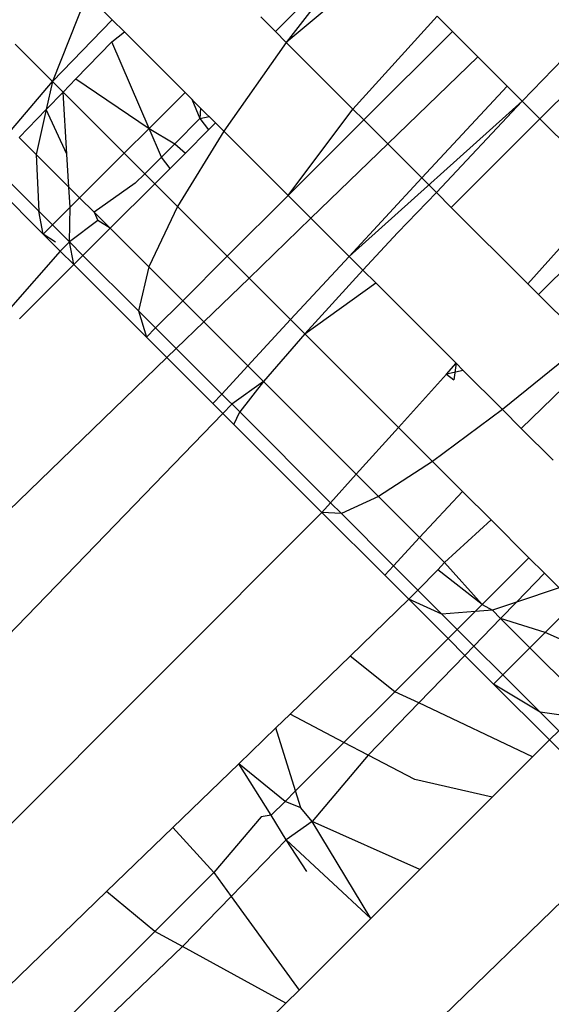
# Model space of a CAD drawing. Units: millimetres. Extents: x 528 to 9195, y -251 to 9276.
# Drawn here: x 4747 to 4749, y 2538 to 2541 of the extents above; entities that cross this region are included whole.
import ezdxf

# ---------------------------------------------------------------- set-up
doc = ezdxf.new("R2010")
doc.units = ezdxf.units.MM
doc.layers.add('Strefa bezpieczna', color=8, linetype='Continuous')
doc.dimstyles.get("Standard").update_dxf_attribs({"dimtxt": 180, "dimasz": 200, "dimexe": 0.18, "dimexo": 0.0625, "dimgap": 200, "dimtad": 0, "dimtih": 1, "dimtoh": 1, "dimlfac": 0.001, "dimzin": 0, "dimdsep": 46, "dimtxsty": 'Standard', "dimcen": 0.09, "dimse1": 1, "dimse2": 1, "dimadec": 0, "dimazin": 0, "dimtfac": 1, "dimtdec": 4, "dimtofl": 0, "dimtmove": 0, "dimatfit": 3, "dimfxl": 0, "dimtolj": 1, "dimtzin": 0, "dimarcsym": 0})

# ---------------------------------------------------------------- blocks, each defined once
blk = doc.blocks.new('*D1')
at = {"layer": 'Defpoints', "color": 0, "transparency": 16777216}
for p in [(9187.2006, 9158.0998), (2454.7052, 2039.3427), (9187.2006, 1540.0384)]:
    blk.add_point(p, dxfattribs=at)
at = {"layer": 'Strefa bezpieczna', "color": 0, "lineweight": -2, "transparency": 16777216}
for p, q in [((2654.7052, 9158.0998), (5350.9529, 9158.0998)), ((8987.2006, 9158.0998), (6290.9529, 9158.0998))]:
    blk.add_line(p, q, dxfattribs=at)
at = {"layer": 'Strefa bezpieczna', "color": 0, "transparency": 16777216}
for points in [[(2654.7052, 9191.4332), (2654.7052, 9124.7665), (2454.7052, 9158.0998)], [(8987.2006, 9191.4332), (8987.2006, 9124.7665), (9187.2006, 9158.0998)]]:
    blk.add_solid(points, dxfattribs=at)
at = {"layer": 'Strefa bezpieczna', "color": 0, "transparency": 16777216, "insert": (5820.9529, 9158.0998), "char_height": 180, "attachment_point": 5}
blk.add_mtext('\\A1;6.73', dxfattribs=at)
blk = doc.blocks.new('*D3')
at = {"layer": 'Defpoints', "color": 0, "transparency": 16777216}
for p in [(5632.6683, 6469.3962), (1721.7795, 1241.9363), (4606.6235, 1241.9363)]:
    blk.add_point(p, dxfattribs=at)
at = {"layer": 'Strefa bezpieczna', "color": 0, "lineweight": -2, "transparency": 16777216}
for p, q in [((1721.7795, 6269.3962), (1721.7795, 4145.6662)), ((1721.7795, 1441.9363), (1721.7795, 3565.6662))]:
    blk.add_line(p, q, dxfattribs=at)
at = {"layer": 'Strefa bezpieczna', "color": 0, "transparency": 16777216}
for points in [[(1688.4462, 6269.3962), (1755.1128, 6269.3962), (1721.7795, 6469.3962)], [(1688.4462, 1441.9363), (1755.1128, 1441.9363), (1721.7795, 1241.9363)]]:
    blk.add_solid(points, dxfattribs=at)
at = {"layer": 'Strefa bezpieczna', "color": 0, "transparency": 16777216, "insert": (1721.7795, 3855.6662), "char_height": 180, "attachment_point": 5}
blk.add_mtext('\\A1;5.23', dxfattribs=at)
blk = doc.blocks.new('*D4')
at = {"layer": 'Defpoints', "color": 0, "transparency": 16777216}
for p in [(3939.7835, 8682.8562), (3939.7835, 1880.5598), (7694.5549, 1722.3764)]:
    blk.add_point(p, dxfattribs=at)
at = {"layer": 'Strefa bezpieczna', "color": 0, "lineweight": -2, "transparency": 16777216}
for p, q in [((4139.7835, 8682.8562), (5347.1692, 8682.8562)), ((7494.5549, 8682.8562), (6287.1692, 8682.8562))]:
    blk.add_line(p, q, dxfattribs=at)
at = {"layer": 'Strefa bezpieczna', "color": 0, "transparency": 16777216}
for points in [[(4139.7835, 8716.1895), (4139.7835, 8649.5229), (3939.7835, 8682.8562)], [(7494.5549, 8716.1895), (7494.5549, 8649.5229), (7694.5549, 8682.8562)]]:
    blk.add_solid(points, dxfattribs=at)
at = {"layer": 'Strefa bezpieczna', "color": 0, "transparency": 16777216, "insert": (5817.1692, 8682.8562), "char_height": 180, "attachment_point": 5}
blk.add_mtext('\\A1;3.75', dxfattribs=at)

msp = doc.modelspace()

# ---------------------------------------------------------------- linework, layer by layer
for p, q in [((4747.8239, 2541.0749), (4748.0758, 2541.3291)), ((4748.0758, 2541.3291), (4747.8546, 2541.0441)), ((4748.0287, 2541.1898), (4747.8546, 2541.0441)), ((4747.2853, 2541.1811), (4747.1862, 2540.9322)), ((4747.2853, 2541.1811), (4747.3573, 2541.1091)), ((4748.8073, 2541.1651), (4748.5287, 2540.8762)), ((4747.1862, 2540.9322), (4747.3573, 2541.1091)), ((4747.3573, 2541.1091), (4747.3921, 2541.0744)), ((4747.8239, 2541.0749), (4747.7817, 2541.117)), ((4748.0452, 2540.8535), (4748.2857, 2541.1192)), ((4748.3293, 2541.0756), (4748.2857, 2541.1192)), ((4748.5795, 2540.8254), (4748.8633, 2541.1092)), ((4747.3564, 2541.046), (4747.3921, 2541.0744)), ((4747.3921, 2541.0744), (4747.5656, 2540.9009)), ((4747.8546, 2541.0441), (4747.8239, 2541.0749)), ((4748.0762, 2540.8225), (4748.3293, 2541.0756)), ((4748.4024, 2541.0025), (4748.3293, 2541.0756)), ((4747.3564, 2541.046), (4747.2537, 2540.9401)), ((4747.4626, 2540.798), (4747.3564, 2541.046)), ((4747.8546, 2541.0441), (4747.6759, 2540.7906)), ((4748.0452, 2540.8535), (4747.8546, 2541.0441)), ((4747.1862, 2540.9322), (4747.0794, 2541.039)), ((4748.4024, 2541.0025), (4748.1451, 2540.7536)), ((4748.4857, 2540.9192), (4748.4024, 2541.0025)), ((4747.0697, 2540.7939), (4747.1862, 2540.9322)), ((4747.1862, 2540.9322), (4747.1683, 2540.852)), ((4747.1862, 2540.9322), (4747.2166, 2540.9018)), ((4747.2166, 2540.9018), (4747.2537, 2540.9401)), ((4747.2537, 2540.9401), (4747.4626, 2540.798)), ((4747.2166, 2540.9018), (4747.1683, 2540.852)), ((4747.3915, 2540.7269), (4747.2166, 2540.9018)), ((4747.2277, 2540.7246), (4747.2166, 2540.9018)), ((4748.2424, 2540.6564), (4748.4857, 2540.9192)), ((4748.5287, 2540.8762), (4748.4857, 2540.9192)), ((4747.4626, 2540.798), (4747.5656, 2540.9009)), ((4747.5656, 2540.9009), (4747.6099, 2540.8565)), ((4747.5846, 2540.8818), (4747.6079, 2540.8261)), ((4748.0345, 2540.4319), (4748.5287, 2540.8762)), ((4748.5287, 2540.8762), (4748.284, 2540.6147)), ((4748.5287, 2540.8762), (4748.5795, 2540.8254)), ((4747.1683, 2540.852), (4747.0912, 2540.7724)), ((4747.1683, 2540.852), (4747.1398, 2540.7238)), ((4747.2277, 2540.7246), (4747.1683, 2540.852)), ((4747.6099, 2540.8565), (4747.6079, 2540.8261)), ((4747.6099, 2540.8565), (4747.6526, 2540.8138)), ((4747.86, 2540.6064), (4748.0452, 2540.8535)), ((4748.0762, 2540.8225), (4748.0452, 2540.8535)), ((4747.6079, 2540.8261), (4747.5362, 2540.7545)), ((4747.6079, 2540.8261), (4747.634, 2540.8324)), ((4747.6079, 2540.8261), (4747.6327, 2540.7938)), ((4747.86, 2540.6064), (4748.0762, 2540.8225)), ((4748.1451, 2540.7536), (4748.0762, 2540.8225)), ((4748.3264, 2540.5723), (4748.5795, 2540.8254)), ((4748.5795, 2540.8254), (4748.7844, 2540.6205)), ((4747.3915, 2540.7269), (4747.4626, 2540.798)), ((4747.4978, 2540.716), (4747.4626, 2540.798)), ((4747.4626, 2540.798), (4747.5362, 2540.7545)), ((4747.6759, 2540.7906), (4747.5438, 2540.5747)), ((4747.6327, 2540.7938), (4747.5666, 2540.7278)), ((4747.6526, 2540.8138), (4747.6327, 2540.7938)), ((4747.6526, 2540.8138), (4747.6759, 2540.7906)), ((4747.86, 2540.6064), (4747.6759, 2540.7906)), ((4747.0912, 2540.7724), (4747.1398, 2540.7238)), ((4747.5362, 2540.7545), (4747.4978, 2540.716)), ((4747.5362, 2540.7545), (4747.5666, 2540.7278)), ((4748.1451, 2540.7536), (4747.9253, 2540.5411)), ((4748.2424, 2540.6564), (4748.1451, 2540.7536)), ((4747.1398, 2540.7238), (4747.1476, 2540.561)), ((4747.1398, 2540.7238), (4747.2336, 2540.63)), ((4747.2336, 2540.63), (4747.2277, 2540.7246)), ((4747.2641, 2540.5995), (4747.3915, 2540.7269)), ((4747.4501, 2540.6683), (4747.3915, 2540.7269)), ((4747.4978, 2540.716), (4747.4501, 2540.6683)), ((4747.5226, 2540.6838), (4747.4978, 2540.716)), ((4747.5666, 2540.7278), (4747.5226, 2540.6838)), ((4747.0149, 2540.6937), (4747.1476, 2540.561)), ((4747.5226, 2540.6838), (4747.4786, 2540.6398)), ((4746.9891, 2540.667), (4747.1603, 2540.4958)), ((4747.4501, 2540.6683), (4747.4233, 2540.6415)), ((4747.4786, 2540.6398), (4747.4501, 2540.6683)), ((4748.0345, 2540.4319), (4748.2424, 2540.6564)), ((4748.284, 2540.6147), (4748.2424, 2540.6564)), ((4747.2336, 2540.63), (4747.2641, 2540.5995)), ((4747.2372, 2540.5726), (4747.2336, 2540.63)), ((4747.4233, 2540.6415), (4747.3052, 2540.5584)), ((4747.4786, 2540.6398), (4747.3512, 2540.5124)), ((4747.4786, 2540.6398), (4747.5438, 2540.5747)), ((4748.5448, 2540.354), (4748.7844, 2540.6205)), ((4747.2372, 2540.5726), (4747.2641, 2540.5995)), ((4747.2641, 2540.5995), (4747.3052, 2540.5584)), ((4747.686, 2540.4324), (4747.86, 2540.6064)), ((4747.9253, 2540.5411), (4747.86, 2540.6064)), ((4748.284, 2540.6147), (4748.1735, 2540.5005)), ((4748.284, 2540.6147), (4748.3264, 2540.5723)), ((4747.1866, 2540.522), (4747.2372, 2540.5726)), ((4747.2348, 2540.4738), (4747.2372, 2540.5726)), ((4747.5438, 2540.5747), (4747.4618, 2540.4018)), ((4747.686, 2540.4324), (4747.5438, 2540.5747)), ((4748.3264, 2540.5723), (4748.5448, 2540.354)), ((4748.8283, 2540.5765), (4748.576, 2540.3227)), ((4747.1476, 2540.561), (4747.1866, 2540.522)), ((4747.1603, 2540.4958), (4747.1476, 2540.561)), ((4747.3052, 2540.5584), (4747.3163, 2540.5345)), ((4747.3512, 2540.5124), (4747.3052, 2540.5584)), ((4747.9253, 2540.5411), (4747.7484, 2540.37)), ((4748.0345, 2540.4319), (4747.9253, 2540.5411)), ((4747.1603, 2540.4958), (4747.1866, 2540.522)), ((4747.1866, 2540.522), (4747.2348, 2540.4738)), ((4747.3163, 2540.5345), (4747.2348, 2540.4738)), ((4747.3512, 2540.5124), (4747.2737, 2540.4349)), ((4747.3512, 2540.5124), (4747.3163, 2540.5345)), ((4747.3512, 2540.5124), (4747.4618, 2540.4018)), ((4747.1603, 2540.4958), (4747.2088, 2540.4472)), ((4747.195, 2540.473), (4747.1603, 2540.4958)), ((4748.1735, 2540.5005), (4748.0734, 2540.3931)), ((4747.2088, 2540.4472), (4747.2348, 2540.4738)), ((4747.2475, 2540.4086), (4747.2348, 2540.4738)), ((4747.2737, 2540.4349), (4747.2348, 2540.4738)), ((4747.2088, 2540.4472), (4747.0669, 2540.2851)), ((4747.2088, 2540.4472), (4747.2475, 2540.4086)), ((4747.2737, 2540.4349), (4747.2475, 2540.4086)), ((4747.2737, 2540.4349), (4747.432, 2540.2766)), ((4747.5586, 2540.305), (4747.686, 2540.4324)), ((4747.7484, 2540.37), (4747.686, 2540.4324)), ((4747.8672, 2540.2512), (4748.0345, 2540.4319)), ((4748.0734, 2540.3931), (4748.0345, 2540.4319)), ((4747.2475, 2540.4086), (4747.0921, 2540.2533)), ((4747.2475, 2540.4086), (4747.4548, 2540.2013)), ((4747.4618, 2540.4018), (4747.432, 2540.2766)), ((4747.5586, 2540.305), (4747.4618, 2540.4018)), ((4747.7484, 2540.37), (4747.6188, 2540.2448)), ((4747.8672, 2540.2512), (4747.7484, 2540.37)), ((4748.0734, 2540.3931), (4747.9078, 2540.2107)), ((4748.0734, 2540.3931), (4748.1103, 2540.3561)), ((4747.9078, 2540.2107), (4748.1103, 2540.3561)), ((4748.1103, 2540.3561), (4748.3401, 2540.1264)), ((4748.576, 2540.3227), (4748.5448, 2540.354)), ((4748.576, 2540.3227), (4748.7109, 2540.1878)), ((4747.4811, 2540.2275), (4747.5586, 2540.305)), ((4747.6188, 2540.2448), (4747.5586, 2540.305)), ((4747.432, 2540.2766), (4747.4548, 2540.2013)), ((4747.4811, 2540.2275), (4747.432, 2540.2766)), ((4747.4548, 2540.2013), (4747.4811, 2540.2275)), ((4747.54, 2540.1686), (4747.4811, 2540.2275)), ((4747.6188, 2540.2448), (4747.54, 2540.1686)), ((4747.7447, 2540.1189), (4747.6188, 2540.2448)), ((4747.7447, 2540.1189), (4747.8672, 2540.2512)), ((4747.9078, 2540.2107), (4747.8672, 2540.2512)), ((4747.4548, 2540.2013), (4747.5133, 2540.1428)), ((4747.9078, 2540.2107), (4747.7895, 2540.0741)), ((4747.9078, 2540.2107), (4748.1753, 2539.9431)), ((4748.7109, 2540.1878), (4748.4722, 2539.9942)), ((4747.5133, 2540.1428), (4746.245, 2538.9162)), ((4747.54, 2540.1686), (4747.5133, 2540.1428)), ((4747.5133, 2540.1428), (4747.6449, 2540.0112)), ((4747.6702, 2540.0384), (4747.54, 2540.1686)), ((4748.5264, 2539.94), (4748.7454, 2540.1533)), ((4747.6702, 2540.0384), (4747.7447, 2540.1189)), ((4747.7895, 2540.0741), (4747.7447, 2540.1189)), ((4748.3122, 2540.0954), (4748.3401, 2540.1264)), ((4748.3401, 2540.1264), (4748.3336, 2540.079)), ((4748.3401, 2540.1264), (4748.3604, 2540.106)), ((4748.1753, 2539.9431), (4748.3122, 2540.0954)), ((4748.3604, 2540.106), (4748.3122, 2540.0954)), ((4748.3122, 2540.0954), (4748.3336, 2540.079)), ((4748.3604, 2540.106), (4748.4722, 2539.9942)), ((4747.7895, 2540.0741), (4747.699, 2540.0096)), ((4747.7895, 2540.0741), (4747.7215, 2539.9871)), ((4747.7895, 2540.0741), (4748.0546, 2539.809)), ((4747.6449, 2540.0112), (4747.6702, 2540.0384)), ((4747.7215, 2539.9871), (4747.6702, 2540.0384)), ((4747.6449, 2540.0112), (4747.6732, 2539.9829)), ((4747.699, 2540.0096), (4747.6732, 2539.9829)), ((4747.6732, 2539.9829), (4746.447, 2538.7143)), ((4747.6732, 2539.9829), (4747.7051, 2539.951)), ((4747.7051, 2539.951), (4747.7215, 2539.9871)), ((4747.7215, 2539.9871), (4747.9812, 2539.7273)), ((4748.4722, 2539.9942), (4748.273, 2539.8454)), ((4748.5264, 2539.94), (4748.4722, 2539.9942)), ((4747.7051, 2539.951), (4747.9564, 2539.6997)), ((4748.0546, 2539.809), (4748.1753, 2539.9431)), ((4748.1753, 2539.9431), (4748.273, 2539.8454)), ((4748.6172, 2539.8492), (4748.5264, 2539.94)), ((4748.273, 2539.8454), (4748.1183, 2539.7453)), ((4748.3587, 2539.7597), (4748.273, 2539.8454)), ((4747.9812, 2539.7273), (4748.0546, 2539.809)), ((4748.0546, 2539.809), (4748.1183, 2539.7453)), ((4748.2359, 2539.6277), (4748.3587, 2539.7597)), ((4748.4402, 2539.6782), (4748.3587, 2539.7597)), ((4747.9564, 2539.6997), (4747.9812, 2539.7273)), ((4747.9812, 2539.7273), (4748.0121, 2539.6965)), ((4748.1183, 2539.7453), (4748.0121, 2539.6965)), ((4748.2359, 2539.6277), (4748.1183, 2539.7453)), ((4747.9564, 2539.6997), (4746.7102, 2538.4511)), ((4747.9564, 2539.6997), (4748.1359, 2539.5202)), ((4748.0121, 2539.6965), (4747.9564, 2539.6997)), ((4748.1612, 2539.5474), (4748.0121, 2539.6965)), ((4748.4402, 2539.6782), (4748.3072, 2539.5564)), ((4748.4402, 2539.6782), (4748.5482, 2539.5702)), ((4748.1612, 2539.5474), (4748.2359, 2539.6277)), ((4748.3072, 2539.5564), (4748.2359, 2539.6277)), ((4748.3072, 2539.5564), (4748.2874, 2539.5359)), ((4748.3072, 2539.5564), (4748.4144, 2539.4364)), ((4748.5482, 2539.5702), (4748.4144, 2539.4364)), ((4748.5482, 2539.5702), (4748.5925, 2539.5259)), ((4748.1359, 2539.5202), (4748.1612, 2539.5474)), ((4748.2308, 2539.4778), (4748.1612, 2539.5474)), ((4748.2874, 2539.5359), (4748.2308, 2539.4778)), ((4748.4144, 2539.4364), (4748.2874, 2539.5359)), ((4748.5925, 2539.5259), (4748.5122, 2539.4429)), ((4748.5925, 2539.5259), (4748.6345, 2539.484)), ((4748.1359, 2539.5202), (4748.2049, 2539.4512)), ((4748.2308, 2539.4778), (4748.2049, 2539.4512)), ((4748.2308, 2539.4778), (4748.2995, 2539.4091)), ((4748.6345, 2539.484), (4748.5122, 2539.4429)), ((4748.2049, 2539.4512), (4748.037, 2539.2887)), ((4748.2995, 2539.4091), (4748.2049, 2539.4512)), ((4748.317, 2539.3391), (4748.2049, 2539.4512)), ((4748.5122, 2539.4429), (4748.4437, 2539.4199)), ((4748.5122, 2539.4429), (4748.4672, 2539.3964)), ((4748.5947, 2539.356), (4748.6785, 2539.4399)), ((4748.3941, 2539.4162), (4748.2995, 2539.4091)), ((4748.3941, 2539.4162), (4748.3433, 2539.3653)), ((4748.4144, 2539.4364), (4748.3941, 2539.4162)), ((4748.4437, 2539.4199), (4748.3941, 2539.4162)), ((4748.4144, 2539.4364), (4748.4437, 2539.4199)), ((4748.4672, 2539.3964), (4748.4437, 2539.4199)), ((4748.2995, 2539.4091), (4748.3433, 2539.3653)), ((4748.4672, 2539.3964), (4748.391, 2539.3176)), ((4748.5511, 2539.3125), (4748.4672, 2539.3964)), ((4748.5947, 2539.356), (4748.4672, 2539.3964)), ((4748.3433, 2539.3653), (4748.317, 2539.3391)), ((4748.3433, 2539.3653), (4748.391, 2539.3176)), ((4748.5511, 2539.3125), (4748.5947, 2539.356)), ((4748.8162, 2539.2572), (4748.5947, 2539.356)), ((4748.317, 2539.3391), (4748.1649, 2539.187)), ((4748.3651, 2539.291), (4748.317, 2539.3391)), ((4748.391, 2539.3176), (4748.3651, 2539.291)), ((4748.391, 2539.3176), (4748.4736, 2539.2349)), ((4748.4736, 2539.2349), (4748.5511, 2539.3125)), ((4748.711, 2539.1526), (4748.5511, 2539.3125)), ((4748.037, 2539.2887), (4747.8654, 2539.1226)), ((4748.1649, 2539.187), (4748.037, 2539.2887)), ((4748.3651, 2539.291), (4748.2332, 2539.1547)), ((4748.4474, 2539.2087), (4748.3651, 2539.291)), ((4748.4474, 2539.2087), (4748.4736, 2539.2349)), ((4748.4736, 2539.2349), (4748.5799, 2539.1286)), ((4748.1649, 2539.187), (4748.0196, 2539.0417)), ((4748.2332, 2539.1547), (4748.1649, 2539.187)), ((4748.4474, 2539.2087), (4748.607, 2539.0491)), ((4748.5799, 2539.1286), (4748.4474, 2539.2087)), ((4748.2332, 2539.1547), (4748.0886, 2539.0055)), ((4748.5588, 2539.0009), (4748.2332, 2539.1547)), ((4748.6733, 2539.1151), (4748.5799, 2539.1286)), ((4748.5799, 2539.1286), (4748.6333, 2539.0753)), ((4747.8654, 2539.1226), (4747.8251, 2539.0837)), ((4748.0196, 2539.0417), (4747.8654, 2539.1226)), ((4747.8251, 2539.0837), (4747.7187, 2538.9807)), ((4747.8812, 2538.9033), (4747.8251, 2539.0837)), ((4748.6333, 2539.0753), (4748.607, 2539.0491)), ((4748.607, 2539.0491), (4748.5588, 2539.0009)), ((4748.607, 2539.0491), (4748.6803, 2538.9758)), ((4748.0196, 2539.0417), (4747.8812, 2538.9033)), ((4748.0886, 2539.0055), (4748.0196, 2539.0417)), ((4748.0886, 2539.0055), (4747.9287, 2538.8157)), ((4748.2218, 2538.9356), (4748.0886, 2539.0055)), ((4748.5588, 2539.0009), (4748.4436, 2538.8857)), ((4747.7187, 2538.9807), (4747.5307, 2538.7988)), ((4747.8513, 2538.8733), (4747.7187, 2538.9807)), ((4747.8118, 2538.8338), (4747.7187, 2538.9807)), ((4748.4436, 2538.8857), (4748.2218, 2538.9356)), ((4747.8812, 2538.9033), (4747.8513, 2538.8733)), ((4747.8965, 2538.8544), (4747.8812, 2538.9033)), ((4748.4436, 2538.8857), (4748.2365, 2538.6787)), ((4747.8513, 2538.8733), (4747.8118, 2538.8338)), ((4747.8965, 2538.8544), (4747.8513, 2538.8733)), ((4747.9287, 2538.8157), (4747.8965, 2538.8544)), ((4747.7832, 2538.8294), (4747.6476, 2538.6696)), ((4747.8118, 2538.8338), (4747.7832, 2538.8294)), ((4747.8542, 2538.7634), (4747.8118, 2538.8338)), ((4747.5307, 2538.7988), (4747.3412, 2538.6155)), ((4747.5307, 2538.7988), (4747.6476, 2538.6696)), ((4748.8582, 2538.7979), (4747.5922, 2537.5691)), ((4747.9287, 2538.8157), (4747.8542, 2538.7634)), ((4748.2365, 2538.6787), (4747.9287, 2538.8157)), ((4748.0962, 2538.5384), (4747.9287, 2538.8157)), ((4747.8542, 2538.7634), (4747.6972, 2538.6013)), ((4747.9138, 2538.6726), (4747.8542, 2538.7634)), ((4748.0962, 2538.5384), (4747.8542, 2538.7634)), ((4748.2365, 2538.6787), (4748.0962, 2538.5384)), ((4747.6476, 2538.6696), (4747.4791, 2538.5011)), ((4747.6476, 2538.6696), (4747.6972, 2538.6013)), ((4747.3412, 2538.6155), (4746.9369, 2538.2243)), ((4747.4791, 2538.5011), (4747.3412, 2538.6155)), ((4747.6972, 2538.6013), (4747.5582, 2538.4578)), ((4747.6972, 2538.6013), (4747.8915, 2538.3337)), ((4748.0962, 2538.5384), (4747.8915, 2538.3337)), ((4747.4791, 2538.5011), (4747.0547, 2538.0768)), ((4747.5582, 2538.4578), (4747.4791, 2538.5011)), ((4747.5582, 2538.4578), (4747.1213, 2538.0399)), ((4747.8539, 2538.2961), (4747.5582, 2538.4578)), ((4747.8915, 2538.3337), (4747.8539, 2538.2961)), ((4747.8539, 2538.2961), (4747.4177, 2537.86))]:
    msp.add_line(p, q)

# ---------------------------------------------------------------- dimensions: what is measured, and where the dimension line sits
at = {"layer": 'Strefa bezpieczna'}
for base, p1, p2, picture, middle in [((9187.2006, 9158.0998), (2454.7052, 2039.3427), (9187.2006, 1540.0384), '*D1', (5820.9529, 9158.0998)), ((3939.7835, 8682.8562), (7694.5549, 1722.3764), (3939.7835, 1880.5598), '*D4', (5817.1692, 8682.8562))]:
    dim = msp.add_linear_dim(base=base, p1=p1, p2=p2, dimstyle='Standard', dxfattribs=at)
    dim.commit()
    dim.dimension.update_dxf_attribs({"geometry": picture, "text_midpoint": middle})
dim = msp.add_linear_dim(base=(1721.7795, 1241.9363), p1=(5632.6683, 6469.3962), p2=(4606.6235, 1241.9363), angle=90, dimstyle='Standard', dxfattribs=at)
dim.commit()
dim.dimension.update_dxf_attribs({"geometry": '*D3', "text_midpoint": (1721.7795, 3855.6662)})

doc.saveas('drawing.dxf')
